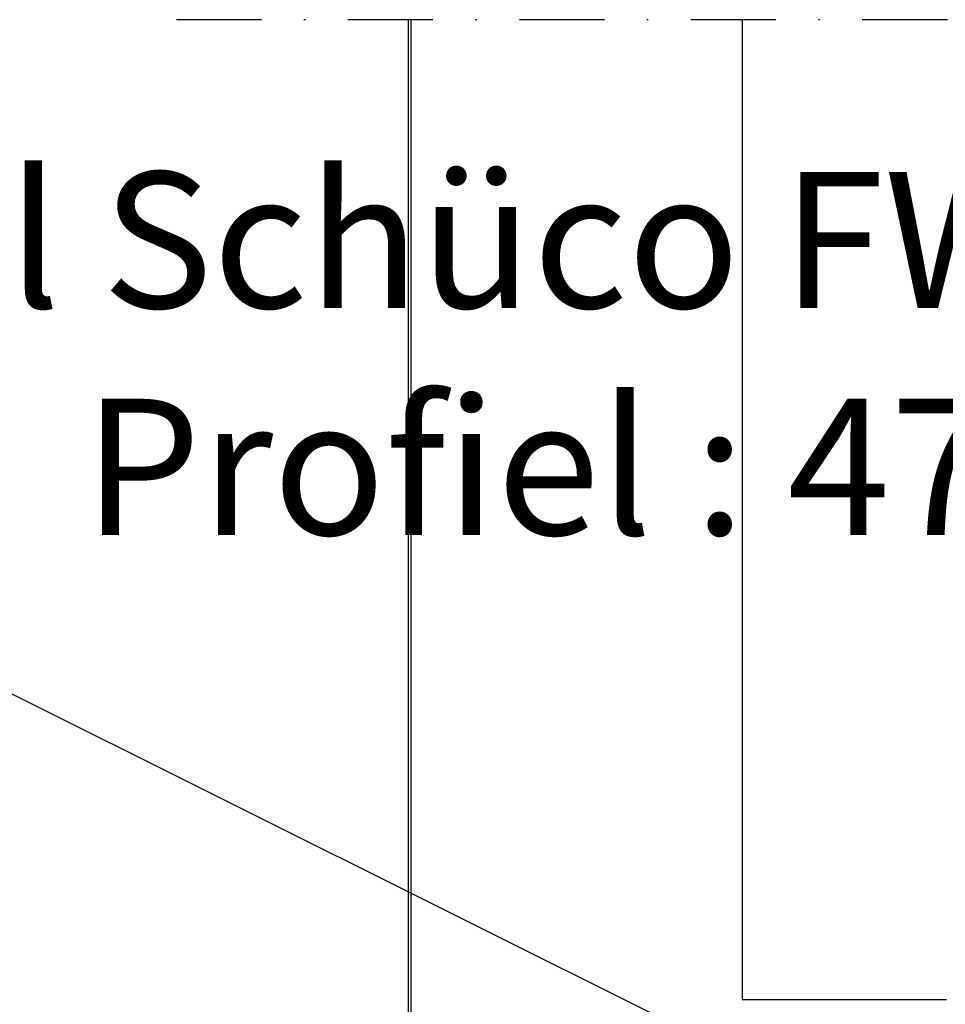
# Model space of a CAD drawing. Units: millimetres. Extents: x 0 to 1050, y 0 to 1485.
# Drawn here: x 447 to 515, y 405 to 477 of the extents above; entities that cross this region are included whole.
import ezdxf

# ---------------------------------------------------------------- set-up
doc = ezdxf.new("R2010")
doc.units = ezdxf.units.MM
doc.linetypes.add('DASHDOT', pattern=[25, 12.5, -6.25, 0, -6.25])
doc.layers.add('Annotaties', color=30, linetype='Continuous')
doc.layers.add('Screen', color=5, linetype='Continuous')
doc.layers.add('Constructie', color=253, linetype='Continuous', lineweight=25)
doc.styles.add('MAATLIJN', font='arial.ttf')
doc.styles.get("Standard").update_dxf_attribs({"font": 'trebuc.ttf'})
doc.dimstyles.new('BWSTLEA25_5', dxfattribs={"dimtxt": 13, "dimasz": 5, "dimexe": 0, "dimexo": 0, "dimgap": 0, "dimtad": 0, "dimdec": 0, "dimzin": 0, "dimdsep": 46, "dimtxsty": 'MAATLIJN', "dimblk1": 'DOT', "dimblk2": 'DOT', "dimsah": 1, "dimcen": 0, "dimse1": 1, "dimse2": 1, "dimclrd": 1, "dimclre": 1, "dimclrt": 2, "dimadec": 0, "dimazin": 0, "dimtfac": 0.75, "dimtdec": 4, "dimtix": 1, "dimtmove": 2, "dimatfit": 3, "dimldrblk": 'DOT', "dimfxl": 1, "dimtvp": 1.5, "dimtolj": 1, "dimtzin": 0, "dimarcsym": 0})

# ---------------------------------------------------------------- blocks, each defined once
blk = doc.blocks.new('_DOT')
at = {"layer": 'Annotaties', "color": 1, "linetype": 'ByBlock'}
blk.add_line((-0.5, 0), (-1, 0), dxfattribs=at)
at = {"layer": 'Annotaties', "color": 1, "linetype": 'ByBlock', "const_width": 0.5}
blk.add_lwpolyline([(-0.25, 0, 1), (0.25, 0, 1)], format="xyb", close=True, dxfattribs=at)

msp = doc.modelspace()

# ---------------------------------------------------------------- linework, layer by layer
at = {"layer": 'Constructie', "color": 1, "linetype": 'DASHDOT', "ltscale": 0.5}
msp.add_line((666.629, 477.107), (455.852, 477.107), dxfattribs=at)
at = {"layer": 'Constructie', "color": 1, "linetype": 'Continuous'}
msp.add_line((500.353, 477.107), (500.353, 405.128), dxfattribs=at)
msp.add_line((500.353, 477.107), (500.353, 405.128), dxfattribs=at)
at = {"layer": 'Constructie', "color": 1}
msp.add_line((500.353, 405.128), (515.353, 405.128), dxfattribs=at)
at = {"layer": 'Screen'}
for p, q in [((475.839, 393.748), (475.839, 477.107)), ((476.039, 393.748), (476.039, 477.107))]:
    msp.add_line(p, q, dxfattribs=at)

# ---------------------------------------------------------------- texts
at = {"layer": 'Annotaties', "color": 2, "insert": (385.431, 452.592), "char_height": 10, "attachment_point": 4}
msp.add_mtext('\\pxqr;Vliesgevel Schüco FWS 50\\PProfiel : 477600', dxfattribs=at)

# ---------------------------------------------------------------- leaders
at = {"layer": 'Annotaties', "color": 11, "annotation_type": 0, "has_hookline": 1, "hookline_direction": 1, "text_width": 156.808}
msp.add_leader([(512.658, 394.644), (394.336, 453.695), (389.336, 453.695)], dimstyle='BWSTLEA25_5', dxfattribs=at)

doc.saveas('drawing.dxf')
